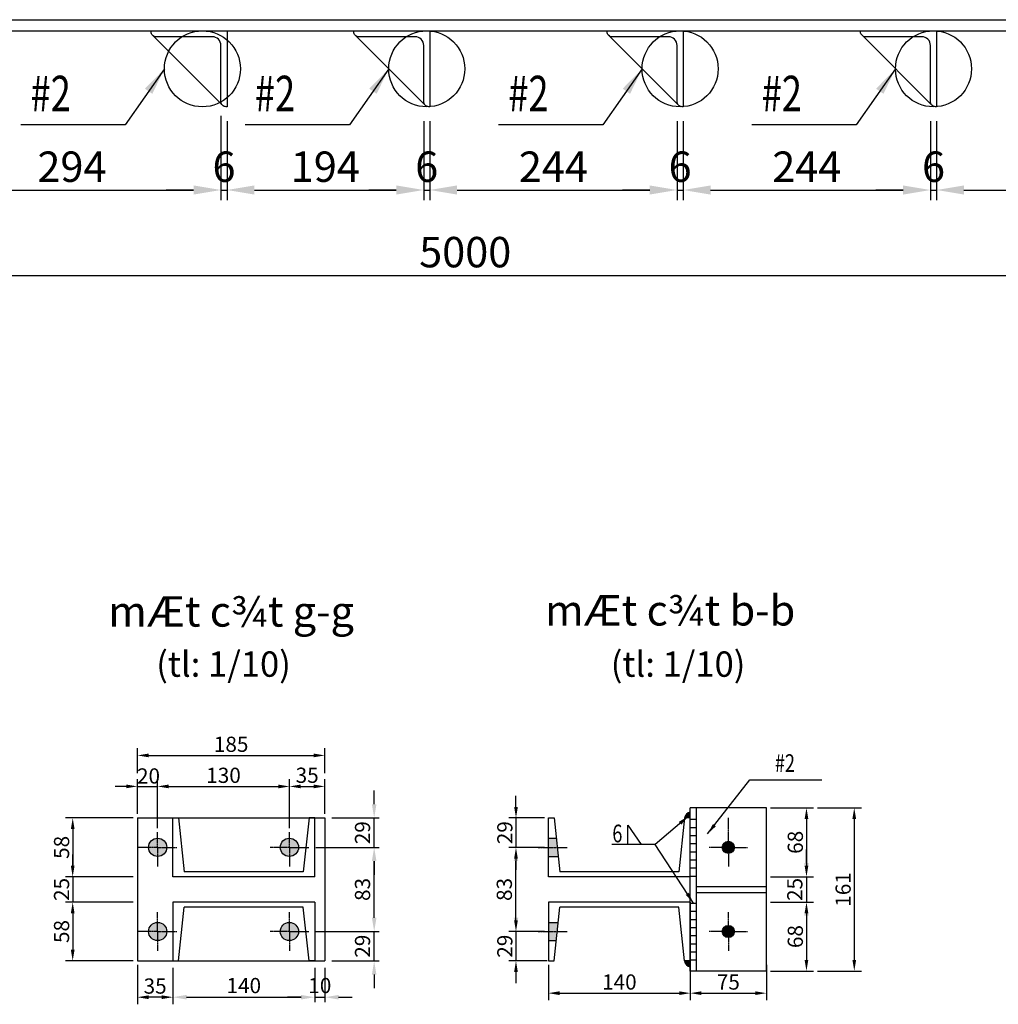
# Model space of a CAD drawing. Units: millimetres. Extents: x -106479 to 70, y -30444 to 3039.
# Drawn here: x -99805 to -98840, y 444 to 1415 of the extents above; entities that cross this region are included whole.
import ezdxf
from ezdxf.enums import TextEntityAlignment as Align

# ---------------------------------------------------------------- set-up
doc = ezdxf.new("R2010")
doc.units = ezdxf.units.MM
doc.header["$LTSCALE"] = 2
doc.header["$MEASUREMENT"] = 0
doc.linetypes.add('CENTER2', pattern=[1.125, 0.75, -0.125, 0.125, -0.125])
doc.layers.get('Defpoints').update_dxf_attribs({"color": 108})
for name, color, linetype in [('duong tim', 1, 'CENTER2'), ('mat cat', 8, 'Continuous'), ('net chinh 1', 4, 'Continuous'), ('net chinh 2', 3, 'Continuous'), ('Text', 3, 'Continuous')]:
    doc.layers.add(name, color=color, linetype=linetype)
doc.styles.add('dan ten cau kien', font='VNARIAL.TTF', dxfattribs={"width": 0.75, "height": 30.625})
doc.styles.add('Dimtext', font='vn-abch.shx', dxfattribs={"width": 0.85})
doc.styles.get("Standard").update_dxf_attribs({"font": 'romans.shx', "width": 0.85})
doc.styles.add('VnArialH', font='VHARIAL.TTF')
doc.dimstyles.new('1-10', dxfattribs={"dimscale": 10, "dimtxt": 1.5, "dimasz": 1.35, "dimexe": 0.5, "dimexo": 0.7, "dimgap": 0.4, "dimtad": 1, "dimdec": 1, "dimzin": 12, "dimdsep": 46, "dimtxsty": 'Dimtext', "dimcen": 1.5, "dimclrd": 1, "dimclre": 8, "dimclrt": 3, "dimadec": 0, "dimazin": 3, "dimtfac": 1, "dimtdec": 1, "dimtix": 1, "dimtmove": 2, "dimatfit": 3, "dimfxl": 1, "dimtolj": 1, "dimtzin": 0, "dimlwd": -1, "dimlwe": -1, "dimarcsym": 0})
doc.dimstyles.new('1-20', dxfattribs={"dimscale": 20, "dimtxt": 1.5, "dimasz": 1.35, "dimexe": 0.5, "dimexo": 0.7, "dimgap": 0.4, "dimtad": 1, "dimzin": 12, "dimdsep": 46, "dimtxsty": 'Standard', "dimcen": 1.5, "dimclrd": 1, "dimclre": 8, "dimclrt": 3, "dimadec": 0, "dimazin": 3, "dimtfac": 1, "dimtix": 1, "dimtmove": 2, "dimatfit": 3, "dimfxl": 1, "dimtolj": 1, "dimtzin": 0, "dimlwd": -1, "dimlwe": -1, "dimarcsym": 0})
doc.dimstyles.new('D10', dxfattribs={"dimscale": 10, "dimtxt": 1.5, "dimasz": 1.1, "dimexe": 0.7, "dimexo": 0.4, "dimgap": 0.35, "dimtad": 1, "dimdec": 1, "dimzin": 12, "dimdsep": 46, "dimtxsty": 'Standard', "dimcen": 0.9, "dimclrd": 1, "dimclre": 1, "dimclrt": 3, "dimadec": 0, "dimazin": 3, "dimtfac": 1, "dimtdec": 1, "dimtix": 1, "dimtmove": 2, "dimatfit": 3, "dimfxl": 1, "dimtolj": 1, "dimtzin": 0, "dimarcsym": 0})

# ---------------------------------------------------------------- blocks, each defined once
blk = doc.blocks.new('A50')
at = {"layer": 'net chinh 1'}
for p, q in [((-700, -129), (4300, -129)), ((-700, -140), (4300, -140))]:
    blk.add_line(p, q, dxfattribs=at)
blk = doc.blocks.new('*D62')
at = {"color": 8}
for p, q in [((-99900.7, 1315.42), (-99900.7, 1237.38)), ((-99606.7, 1320.42), (-99606.7, 1237.38))]:
    blk.add_line(p, q, dxfattribs=at)
at = {"color": 1}
blk.add_line((-99873.7, 1247.38), (-99633.7, 1247.38), dxfattribs=at)
for points in [[(-99873.7, 1251.88), (-99873.7, 1242.88), (-99900.7, 1247.38)], [(-99633.7, 1251.88), (-99633.7, 1242.88), (-99606.7, 1247.38)]]:
    blk.add_solid(points, dxfattribs=at)
at = {"layer": 'Defpoints', "color": 0}
for p in [(-99606.7, 1334.42), (-99900.7, 1329.42), (-99606.7, 1247.38)]:
    blk.add_point(p, dxfattribs=at)
at = {"color": 3, "insert": (-99753.7, 1270.38), "char_height": 30, "attachment_point": 5}
blk.add_mtext('\\A1;294', dxfattribs=at)
blk = doc.blocks.new('*D63')
at = {"color": 8}
for p, q in [((-99606.7, 1320.42), (-99606.7, 1237.38)), ((-99600.7, 1315.42), (-99600.7, 1237.38))]:
    blk.add_line(p, q, dxfattribs=at)
at = {"color": 1}
for p, q in [((-99633.7, 1247.38), (-99660.7, 1247.38)), ((-99606.7, 1247.38), (-99600.7, 1247.38)), ((-99573.7, 1247.38), (-99546.7, 1247.38))]:
    blk.add_line(p, q, dxfattribs=at)
for points in [[(-99633.7, 1251.88), (-99633.7, 1242.88), (-99606.7, 1247.38)], [(-99573.7, 1251.88), (-99573.7, 1242.88), (-99600.7, 1247.38)]]:
    blk.add_solid(points, dxfattribs=at)
at = {"layer": 'Defpoints', "color": 0}
for p in [(-99606.7, 1334.42), (-99600.7, 1329.42), (-99600.7, 1247.38)]:
    blk.add_point(p, dxfattribs=at)
at = {"color": 3, "insert": (-99603.7, 1270.38), "char_height": 30, "attachment_point": 5}
blk.add_mtext('\\A1;6', dxfattribs=at)
blk = doc.blocks.new('*D64')
at = {"color": 8}
for p, q in [((-99600.7, 1315.42), (-99600.7, 1237.38)), ((-99406.7, 1315.42), (-99406.7, 1237.38))]:
    blk.add_line(p, q, dxfattribs=at)
at = {"color": 1}
blk.add_line((-99573.7, 1247.38), (-99433.7, 1247.38), dxfattribs=at)
for points in [[(-99573.7, 1251.88), (-99573.7, 1242.88), (-99600.7, 1247.38)], [(-99433.7, 1251.88), (-99433.7, 1242.88), (-99406.7, 1247.38)]]:
    blk.add_solid(points, dxfattribs=at)
at = {"layer": 'Defpoints', "color": 0}
for p in [(-99600.7, 1329.42), (-99406.7, 1329.42), (-99406.7, 1247.38)]:
    blk.add_point(p, dxfattribs=at)
at = {"color": 3, "insert": (-99503.7, 1270.38), "char_height": 30, "attachment_point": 5}
blk.add_mtext('\\A1;194', dxfattribs=at)
blk = doc.blocks.new('*D65')
at = {"color": 8}
for p, q in [((-99406.7, 1315.42), (-99406.7, 1237.38)), ((-99400.7, 1315.42), (-99400.7, 1237.38))]:
    blk.add_line(p, q, dxfattribs=at)
at = {"color": 1}
for p, q in [((-99433.7, 1247.38), (-99460.7, 1247.38)), ((-99406.7, 1247.38), (-99400.7, 1247.38)), ((-99373.7, 1247.38), (-99346.7, 1247.38))]:
    blk.add_line(p, q, dxfattribs=at)
for points in [[(-99433.7, 1251.88), (-99433.7, 1242.88), (-99406.7, 1247.38)], [(-99373.7, 1251.88), (-99373.7, 1242.88), (-99400.7, 1247.38)]]:
    blk.add_solid(points, dxfattribs=at)
at = {"layer": 'Defpoints', "color": 0}
for p in [(-99406.7, 1329.42), (-99400.7, 1329.42), (-99400.7, 1247.38)]:
    blk.add_point(p, dxfattribs=at)
at = {"color": 3, "insert": (-99403.7, 1270.38), "char_height": 30, "attachment_point": 5}
blk.add_mtext('\\A1;6', dxfattribs=at)
blk = doc.blocks.new('*D66')
at = {"color": 8}
for p, q in [((-99400.7, 1315.42), (-99400.7, 1237.38)), ((-99156.7, 1315.42), (-99156.7, 1237.38))]:
    blk.add_line(p, q, dxfattribs=at)
at = {"color": 1}
blk.add_line((-99373.7, 1247.38), (-99183.7, 1247.38), dxfattribs=at)
for points in [[(-99373.7, 1251.88), (-99373.7, 1242.88), (-99400.7, 1247.38)], [(-99183.7, 1251.88), (-99183.7, 1242.88), (-99156.7, 1247.38)]]:
    blk.add_solid(points, dxfattribs=at)
at = {"layer": 'Defpoints', "color": 0}
for p in [(-99400.7, 1329.42), (-99156.7, 1329.42), (-99156.7, 1247.38)]:
    blk.add_point(p, dxfattribs=at)
at = {"color": 3, "insert": (-99278.7, 1270.38), "char_height": 30, "attachment_point": 5}
blk.add_mtext('\\A1;244', dxfattribs=at)
blk = doc.blocks.new('*D67')
at = {"color": 8}
for p, q in [((-99156.7, 1315.42), (-99156.7, 1237.38)), ((-99150.7, 1315.42), (-99150.7, 1237.38))]:
    blk.add_line(p, q, dxfattribs=at)
at = {"color": 1}
for p, q in [((-99183.7, 1247.38), (-99210.7, 1247.38)), ((-99156.7, 1247.38), (-99150.7, 1247.38)), ((-99123.7, 1247.38), (-99096.7, 1247.38))]:
    blk.add_line(p, q, dxfattribs=at)
for points in [[(-99183.7, 1251.88), (-99183.7, 1242.88), (-99156.7, 1247.38)], [(-99123.7, 1251.88), (-99123.7, 1242.88), (-99150.7, 1247.38)]]:
    blk.add_solid(points, dxfattribs=at)
at = {"layer": 'Defpoints', "color": 0}
for p in [(-99156.7, 1329.42), (-99150.7, 1329.42), (-99150.7, 1247.38)]:
    blk.add_point(p, dxfattribs=at)
at = {"color": 3, "insert": (-99153.7, 1270.38), "char_height": 30, "attachment_point": 5}
blk.add_mtext('\\A1;6', dxfattribs=at)
blk = doc.blocks.new('*D68')
at = {"color": 8}
for p, q in [((-99150.7, 1315.42), (-99150.7, 1237.38)), ((-98906.7, 1315.42), (-98906.7, 1237.38))]:
    blk.add_line(p, q, dxfattribs=at)
at = {"color": 1}
blk.add_line((-99123.7, 1247.38), (-98933.7, 1247.38), dxfattribs=at)
for points in [[(-99123.7, 1251.88), (-99123.7, 1242.88), (-99150.7, 1247.38)], [(-98933.7, 1251.88), (-98933.7, 1242.88), (-98906.7, 1247.38)]]:
    blk.add_solid(points, dxfattribs=at)
at = {"layer": 'Defpoints', "color": 0}
for p in [(-99150.7, 1329.42), (-98906.7, 1329.42), (-98906.7, 1247.38)]:
    blk.add_point(p, dxfattribs=at)
at = {"color": 3, "insert": (-99028.7, 1270.38), "char_height": 30, "attachment_point": 5}
blk.add_mtext('\\A1;244', dxfattribs=at)
blk = doc.blocks.new('*D69')
at = {"color": 8}
for p, q in [((-98906.7, 1315.42), (-98906.7, 1237.38)), ((-98900.7, 1315.42), (-98900.7, 1237.38))]:
    blk.add_line(p, q, dxfattribs=at)
at = {"color": 1}
for p, q in [((-98933.7, 1247.38), (-98960.7, 1247.38)), ((-98906.7, 1247.38), (-98900.7, 1247.38)), ((-98873.7, 1247.38), (-98846.7, 1247.38))]:
    blk.add_line(p, q, dxfattribs=at)
for points in [[(-98933.7, 1251.88), (-98933.7, 1242.88), (-98906.7, 1247.38)], [(-98873.7, 1251.88), (-98873.7, 1242.88), (-98900.7, 1247.38)]]:
    blk.add_solid(points, dxfattribs=at)
at = {"layer": 'Defpoints', "color": 0}
for p in [(-98906.7, 1329.42), (-98900.7, 1329.42), (-98900.7, 1247.38)]:
    blk.add_point(p, dxfattribs=at)
at = {"color": 3, "insert": (-98903.7, 1270.38), "char_height": 30, "attachment_point": 5}
blk.add_mtext('\\A1;6', dxfattribs=at)
blk = doc.blocks.new('*D70')
at = {"color": 8}
for p, q in [((-98900.7, 1315.42), (-98900.7, 1237.38)), ((-98656.7, 1315.42), (-98656.7, 1237.38))]:
    blk.add_line(p, q, dxfattribs=at)
at = {"color": 1}
blk.add_line((-98873.7, 1247.38), (-98683.7, 1247.38), dxfattribs=at)
for points in [[(-98873.7, 1251.88), (-98873.7, 1242.88), (-98900.7, 1247.38)], [(-98683.7, 1251.88), (-98683.7, 1242.88), (-98656.7, 1247.38)]]:
    blk.add_solid(points, dxfattribs=at)
at = {"layer": 'Defpoints', "color": 0}
for p in [(-98900.7, 1329.42), (-98656.7, 1329.42), (-98656.7, 1247.38)]:
    blk.add_point(p, dxfattribs=at)
at = {"color": 3, "insert": (-98778.7, 1270.38), "char_height": 30, "attachment_point": 5}
blk.add_mtext('\\A1;244', dxfattribs=at)
blk = doc.blocks.new('*D79')
at = {"color": 8}
for p, q in [((-101865.7, 1390.42), (-101865.7, 1153.09)), ((-96865.7, 1390.42), (-96865.7, 1153.09))]:
    blk.add_line(p, q, dxfattribs=at)
at = {"color": 1}
blk.add_line((-101838.7, 1163.09), (-96892.7, 1163.09), dxfattribs=at)
for points in [[(-101838.7, 1167.59), (-101838.7, 1158.59), (-101865.7, 1163.09)], [(-96892.7, 1167.59), (-96892.7, 1158.59), (-96865.7, 1163.09)]]:
    blk.add_solid(points, dxfattribs=at)
at = {"layer": 'Defpoints', "color": 0}
for p in [(-101865.7, 1404.42), (-96865.7, 1404.42), (-96865.7, 1163.09)]:
    blk.add_point(p, dxfattribs=at)
at = {"color": 3, "insert": (-99365.7, 1186.09), "char_height": 30, "attachment_point": 5}
blk.add_mtext('\\A1;5000', dxfattribs=at)
blk = doc.blocks.new('*D141')
at = {"color": 1, "lineweight": -2}
for p, q in [((-99689.14, 671.9), (-99689.14, 696.53)), ((-99504.14, 671.9), (-99504.14, 696.53)), ((-99678.14, 689.53), (-99515.14, 689.53))]:
    blk.add_line(p, q, dxfattribs=at)
at = {"color": 1}
for points in [[(-99678.14, 691.36), (-99678.14, 687.7), (-99689.14, 689.53)], [(-99515.14, 691.36), (-99515.14, 687.7), (-99504.14, 689.53)]]:
    blk.add_solid(points, dxfattribs=at)
at = {"layer": 'Defpoints', "color": 0}
for p in [(-99504.14, 689.53), (-99689.14, 667.9), (-99504.14, 667.9)]:
    blk.add_point(p, dxfattribs=at)
at = {"color": 3, "insert": (-99596.64, 700.53), "char_height": 15, "attachment_point": 5}
blk.add_mtext('\\A1;185', dxfattribs=at)
blk = doc.blocks.new('*D147')
at = {"color": 1, "lineweight": -2}
for p, q in [((-99539.14, 617.79), (-99539.14, 665.95)), ((-99504.14, 631.79), (-99504.14, 665.95)), ((-99528.14, 658.95), (-99515.14, 658.95))]:
    blk.add_line(p, q, dxfattribs=at)
at = {"color": 1}
for points in [[(-99528.14, 660.78), (-99528.14, 657.12), (-99539.14, 658.95)], [(-99515.14, 660.78), (-99515.14, 657.12), (-99504.14, 658.95)]]:
    blk.add_solid(points, dxfattribs=at)
at = {"layer": 'Defpoints', "color": 0}
for p in [(-99504.14, 658.95), (-99504.14, 627.79), (-99539.14, 613.79)]:
    blk.add_point(p, dxfattribs=at)
at = {"color": 3, "insert": (-99521.64, 669.95), "char_height": 15, "attachment_point": 5}
blk.add_mtext('\\A1;35', dxfattribs=at)
blk = doc.blocks.new('*D146')
at = {"color": 1, "lineweight": -2}
for p, q in [((-99669.14, 617.79), (-99669.14, 665.9)), ((-99539.14, 617.79), (-99539.14, 665.9)), ((-99658.14, 658.9), (-99550.14, 658.9))]:
    blk.add_line(p, q, dxfattribs=at)
at = {"color": 1}
for points in [[(-99658.14, 660.73), (-99658.14, 657.06), (-99669.14, 658.9)], [(-99550.14, 660.73), (-99550.14, 657.06), (-99539.14, 658.9)]]:
    blk.add_solid(points, dxfattribs=at)
at = {"layer": 'Defpoints', "color": 0}
for p in [(-99539.14, 658.9), (-99669.14, 613.79), (-99539.14, 613.79)]:
    blk.add_point(p, dxfattribs=at)
at = {"color": 3, "insert": (-99604.14, 669.9), "char_height": 15, "attachment_point": 5}
blk.add_mtext('\\A1;130', dxfattribs=at)
blk = doc.blocks.new('*D145')
at = {"color": 1, "lineweight": -2}
for p, q in [((-99689.14, 631.79), (-99689.14, 665.95)), ((-99669.14, 617.79), (-99669.14, 665.95)), ((-99700.14, 658.95), (-99711.14, 658.95)), ((-99689.14, 658.95), (-99669.14, 658.95)), ((-99658.14, 658.95), (-99647.14, 658.95))]:
    blk.add_line(p, q, dxfattribs=at)
at = {"color": 1}
for points in [[(-99700.14, 660.78), (-99700.14, 657.12), (-99689.14, 658.95)], [(-99658.14, 660.78), (-99658.14, 657.12), (-99669.14, 658.95)]]:
    blk.add_solid(points, dxfattribs=at)
at = {"layer": 'Defpoints', "color": 0}
for p in [(-99669.14, 658.95), (-99689.14, 627.79), (-99669.14, 613.79)]:
    blk.add_point(p, dxfattribs=at)
at = {"color": 3, "insert": (-99678.16, 669.25), "char_height": 15, "attachment_point": 5}
blk.add_mtext('\\A1;20', dxfattribs=at)
blk = doc.blocks.new('*D144')
at = {"color": 1, "lineweight": -2}
for p, q in [((-99693.14, 544.79), (-99759.95, 544.79)), ((-99752.95, 533.79), (-99752.95, 497.79)), ((-99693.14, 486.79), (-99759.95, 486.79))]:
    blk.add_line(p, q, dxfattribs=at)
at = {"color": 1}
for points in [[(-99754.78, 533.79), (-99751.11, 533.79), (-99752.95, 544.79)], [(-99754.78, 497.79), (-99751.11, 497.79), (-99752.95, 486.79)]]:
    blk.add_solid(points, dxfattribs=at)
at = {"layer": 'Defpoints', "color": 0}
for p in [(-99689.14, 544.79), (-99752.95, 486.79), (-99689.14, 486.79)]:
    blk.add_point(p, dxfattribs=at)
at = {"color": 3, "insert": (-99763.95, 515.79), "char_height": 15, "attachment_point": 5, "rotation": 90}
blk.add_mtext('\\A1;58', dxfattribs=at)
blk = doc.blocks.new('*D143')
at = {"color": 1, "lineweight": -2}
for p, q in [((-99752.95, 580.79), (-99752.95, 591.79)), ((-99693.14, 569.79), (-99759.95, 569.79)), ((-99752.95, 569.79), (-99752.95, 544.79)), ((-99693.14, 544.79), (-99759.95, 544.79)), ((-99752.95, 533.79), (-99752.95, 522.79))]:
    blk.add_line(p, q, dxfattribs=at)
at = {"color": 1}
for points in [[(-99754.78, 580.79), (-99751.11, 580.79), (-99752.95, 569.79)], [(-99754.78, 533.79), (-99751.11, 533.79), (-99752.95, 544.79)]]:
    blk.add_solid(points, dxfattribs=at)
at = {"layer": 'Defpoints', "color": 0}
for p in [(-99689.14, 569.79), (-99752.95, 544.79), (-99689.14, 544.79)]:
    blk.add_point(p, dxfattribs=at)
at = {"color": 3, "insert": (-99763.95, 557.29), "char_height": 15, "attachment_point": 5, "rotation": 90}
blk.add_mtext('\\A1;25', dxfattribs=at)
blk = doc.blocks.new('*D142')
at = {"color": 1, "lineweight": -2}
for p, q in [((-99693.14, 627.79), (-99759.95, 627.79)), ((-99752.95, 616.79), (-99752.95, 580.79)), ((-99693.14, 569.79), (-99759.95, 569.79))]:
    blk.add_line(p, q, dxfattribs=at)
at = {"color": 1}
for points in [[(-99754.78, 616.79), (-99751.11, 616.79), (-99752.95, 627.79)], [(-99754.78, 580.79), (-99751.11, 580.79), (-99752.95, 569.79)]]:
    blk.add_solid(points, dxfattribs=at)
at = {"layer": 'Defpoints', "color": 0}
for p in [(-99689.14, 627.79), (-99752.95, 569.79), (-99689.14, 569.79)]:
    blk.add_point(p, dxfattribs=at)
at = {"color": 3, "insert": (-99763.95, 598.79), "char_height": 15, "attachment_point": 5, "rotation": 90}
blk.add_mtext('\\A1;58', dxfattribs=at)
blk = doc.blocks.new('*D149')
at = {"color": 1, "lineweight": -2}
for p, q in [((-99064.62, 544.79), (-99022.05, 544.79)), ((-99029.05, 533.79), (-99029.05, 487.79)), ((-99064.62, 476.79), (-99022.05, 476.79))]:
    blk.add_line(p, q, dxfattribs=at)
at = {"color": 1}
for points in [[(-99030.89, 533.79), (-99027.22, 533.79), (-99029.05, 544.79)], [(-99030.89, 487.79), (-99027.22, 487.79), (-99029.05, 476.79)]]:
    blk.add_solid(points, dxfattribs=at)
at = {"layer": 'Defpoints', "color": 0}
for p in [(-99068.62, 544.79), (-99068.62, 476.79), (-99029.05, 476.79)]:
    blk.add_point(p, dxfattribs=at)
at = {"color": 3, "insert": (-99040.05, 510.79), "char_height": 15, "attachment_point": 5, "rotation": 90}
blk.add_mtext('\\A1;68', dxfattribs=at)
blk = doc.blocks.new('*D148')
at = {"color": 1, "lineweight": -2}
for p, q in [((-99064.62, 637.79), (-99022.05, 637.79)), ((-99029.05, 626.79), (-99029.05, 580.79)), ((-99064.62, 569.79), (-99022.05, 569.79))]:
    blk.add_line(p, q, dxfattribs=at)
at = {"color": 1}
for points in [[(-99030.89, 626.79), (-99027.22, 626.79), (-99029.05, 637.79)], [(-99030.89, 580.79), (-99027.22, 580.79), (-99029.05, 569.79)]]:
    blk.add_solid(points, dxfattribs=at)
at = {"layer": 'Defpoints', "color": 0}
for p in [(-99068.62, 637.79), (-99068.62, 569.79), (-99029.05, 569.79)]:
    blk.add_point(p, dxfattribs=at)
at = {"color": 3, "insert": (-99040.05, 603.79), "char_height": 15, "attachment_point": 5, "rotation": 90}
blk.add_mtext('\\A1;68', dxfattribs=at)
blk = doc.blocks.new('*D153')
at = {"color": 1, "lineweight": -2}
for p, q in [((-99143.62, 482.79), (-99143.62, 447.96)), ((-99068.62, 482.79), (-99068.62, 447.96)), ((-99132.62, 454.96), (-99079.62, 454.96))]:
    blk.add_line(p, q, dxfattribs=at)
at = {"color": 1}
for points in [[(-99132.62, 456.79), (-99132.62, 453.13), (-99143.62, 454.96)], [(-99079.62, 456.79), (-99079.62, 453.13), (-99068.62, 454.96)]]:
    blk.add_solid(points, dxfattribs=at)
at = {"layer": 'Defpoints', "color": 0}
for p in [(-99143.62, 486.79), (-99068.62, 486.79), (-99068.62, 454.96)]:
    blk.add_point(p, dxfattribs=at)
at = {"color": 3, "insert": (-99106.12, 465.96), "char_height": 15, "attachment_point": 5}
blk.add_mtext('\\A1;75', dxfattribs=at)
blk = doc.blocks.new('*D152')
at = {"color": 1, "lineweight": -2}
for p, q in [((-99283.62, 482.79), (-99283.62, 447.96)), ((-99143.62, 482.79), (-99143.62, 447.96)), ((-99272.62, 454.96), (-99154.62, 454.96))]:
    blk.add_line(p, q, dxfattribs=at)
at = {"color": 1}
for points in [[(-99272.62, 456.79), (-99272.62, 453.13), (-99283.62, 454.96)], [(-99154.62, 456.79), (-99154.62, 453.13), (-99143.62, 454.96)]]:
    blk.add_solid(points, dxfattribs=at)
at = {"layer": 'Defpoints', "color": 0}
for p in [(-99283.62, 486.79), (-99143.62, 486.79), (-99143.62, 454.96)]:
    blk.add_point(p, dxfattribs=at)
at = {"color": 3, "insert": (-99213.62, 465.96), "char_height": 15, "attachment_point": 5}
blk.add_mtext('\\A1;140', dxfattribs=at)
blk = doc.blocks.new('*D151')
at = {"color": 1, "lineweight": -2}
for p, q in [((-99315.63, 526.79), (-99315.63, 537.79)), ((-99287.62, 515.79), (-99322.63, 515.79)), ((-99315.63, 515.79), (-99315.63, 486.79)), ((-99284.82, 486.79), (-99322.63, 486.79)), ((-99315.63, 475.79), (-99315.63, 464.79))]:
    blk.add_line(p, q, dxfattribs=at)
at = {"color": 1}
for points in [[(-99317.47, 526.79), (-99313.8, 526.79), (-99315.63, 515.79)], [(-99317.47, 475.79), (-99313.8, 475.79), (-99315.63, 486.79)]]:
    blk.add_solid(points, dxfattribs=at)
at = {"layer": 'Defpoints', "color": 0}
for p in [(-99283.62, 515.79), (-99315.63, 486.79), (-99280.82, 486.79)]:
    blk.add_point(p, dxfattribs=at)
at = {"color": 3, "insert": (-99326.63, 501.29), "char_height": 15, "attachment_point": 5, "rotation": 90}
blk.add_mtext('\\A1;29', dxfattribs=at)
blk = doc.blocks.new('*D150')
at = {"color": 1, "lineweight": -2}
for p, q in [((-99315.63, 638.79), (-99315.63, 649.79)), ((-99287.62, 627.79), (-99322.63, 627.79)), ((-99315.63, 627.79), (-99315.63, 598.79)), ((-99287.62, 598.79), (-99322.63, 598.79)), ((-99315.63, 587.79), (-99315.63, 576.79))]:
    blk.add_line(p, q, dxfattribs=at)
at = {"color": 1}
for points in [[(-99317.47, 638.79), (-99313.8, 638.79), (-99315.63, 627.79)], [(-99317.47, 587.79), (-99313.8, 587.79), (-99315.63, 598.79)]]:
    blk.add_solid(points, dxfattribs=at)
at = {"layer": 'Defpoints', "color": 0}
for p in [(-99283.62, 627.79), (-99315.63, 598.79), (-99283.62, 598.79)]:
    blk.add_point(p, dxfattribs=at)
at = {"color": 3, "insert": (-99326.63, 613.29), "char_height": 15, "attachment_point": 5, "rotation": 90}
blk.add_mtext('\\A1;29', dxfattribs=at)
blk = doc.blocks.new('*D154')
at = {"color": 1, "lineweight": -2}
for p, q in [((-99018.05, 637.79), (-98974.88, 637.79)), ((-98981.88, 626.79), (-98981.88, 487.79)), ((-99018.05, 476.79), (-98974.88, 476.79))]:
    blk.add_line(p, q, dxfattribs=at)
at = {"color": 1}
for points in [[(-98983.72, 626.79), (-98980.05, 626.79), (-98981.88, 637.79)], [(-98983.72, 487.79), (-98980.05, 487.79), (-98981.88, 476.79)]]:
    blk.add_solid(points, dxfattribs=at)
at = {"layer": 'Defpoints', "color": 0}
for p in [(-99022.05, 637.79), (-99022.05, 476.79), (-98981.88, 476.79)]:
    blk.add_point(p, dxfattribs=at)
at = {"color": 3, "insert": (-98992.88, 557.29), "char_height": 15, "attachment_point": 5, "rotation": 90}
blk.add_mtext('\\A1;161', dxfattribs=at)
blk = doc.blocks.new('*D333')
at = {"color": 8}
for p, q in [((-99290.62, 598.79), (-99320.63, 598.79)), ((-99290.62, 515.79), (-99320.63, 515.79))]:
    blk.add_line(p, q, dxfattribs=at)
at = {"color": 1}
blk.add_line((-99315.63, 529.29), (-99315.63, 585.29), dxfattribs=at)
for points in [[(-99317.88, 585.29), (-99313.38, 585.29), (-99315.63, 598.79)], [(-99317.88, 529.29), (-99313.38, 529.29), (-99315.63, 515.79)]]:
    blk.add_solid(points, dxfattribs=at)
at = {"layer": 'Defpoints', "color": 0}
for p in [(-99315.63, 598.79), (-99283.62, 598.79), (-99283.62, 515.79)]:
    blk.add_point(p, dxfattribs=at)
at = {"color": 3, "insert": (-99327.13, 557.29), "char_height": 15, "attachment_point": 5, "rotation": 90, "style": 'Dimtext'}
blk.add_mtext('\\A1;83', dxfattribs=at)
blk = doc.blocks.new('*D334')
at = {"color": 1}
for p, q in [((-99029.05, 583.29), (-99029.05, 596.79)), ((-99029.05, 569.79), (-99029.05, 544.79)), ((-99029.05, 531.29), (-99029.05, 517.79))]:
    blk.add_line(p, q, dxfattribs=at)
at = {"color": 8}
for p, q in [((-99061.62, 569.79), (-99024.05, 569.79)), ((-99061.62, 544.79), (-99024.05, 544.79))]:
    blk.add_line(p, q, dxfattribs=at)
at = {"color": 1}
for points in [[(-99031.3, 583.29), (-99026.8, 583.29), (-99029.05, 569.79)], [(-99031.3, 531.29), (-99026.8, 531.29), (-99029.05, 544.79)]]:
    blk.add_solid(points, dxfattribs=at)
at = {"layer": 'Defpoints', "color": 0}
for p in [(-99068.62, 569.79), (-99068.62, 544.79), (-99029.05, 544.79)]:
    blk.add_point(p, dxfattribs=at)
at = {"color": 3, "insert": (-99040.55, 557.29), "char_height": 15, "attachment_point": 5, "rotation": 90, "style": 'Dimtext'}
blk.add_mtext('\\A1;25', dxfattribs=at)
blk = doc.blocks.new('*D338')
at = {"color": 1, "lineweight": -2}
for p, q in [((-99689.14, 482.79), (-99689.14, 443.96)), ((-99654.14, 478.79), (-99654.14, 443.96)), ((-99665.14, 450.96), (-99678.14, 450.96))]:
    blk.add_line(p, q, dxfattribs=at)
at = {"color": 1}
for points in [[(-99678.14, 452.79), (-99678.14, 449.13), (-99689.14, 450.96)], [(-99665.14, 452.79), (-99665.14, 449.13), (-99654.14, 450.96)]]:
    blk.add_solid(points, dxfattribs=at)
at = {"layer": 'Defpoints', "color": 0}
for p in [(-99689.14, 486.79), (-99654.14, 482.79), (-99689.14, 450.96)]:
    blk.add_point(p, dxfattribs=at)
at = {"color": 3, "insert": (-99671.64, 461.96), "char_height": 15, "attachment_point": 5}
blk.add_mtext('\\A1;35', dxfattribs=at)
blk = doc.blocks.new('*D1232')
at = {"color": 8}
for p, q in [((-99654.14, 479.79), (-99654.14, 445.96)), ((-99514.14, 479.79), (-99514.14, 445.96))]:
    blk.add_line(p, q, dxfattribs=at)
at = {"color": 1}
blk.add_line((-99640.64, 450.96), (-99527.64, 450.96), dxfattribs=at)
for points in [[(-99640.64, 453.21), (-99640.64, 448.71), (-99654.14, 450.96)], [(-99527.64, 453.21), (-99527.64, 448.71), (-99514.14, 450.96)]]:
    blk.add_solid(points, dxfattribs=at)
at = {"layer": 'Defpoints', "color": 0}
for p in [(-99654.14, 486.79), (-99514.14, 486.79), (-99514.14, 450.96)]:
    blk.add_point(p, dxfattribs=at)
at = {"color": 3, "insert": (-99584.14, 462.46), "char_height": 15, "attachment_point": 5, "style": 'Dimtext'}
blk.add_mtext('\\A1;140', dxfattribs=at)
blk = doc.blocks.new('*D1233')
at = {"color": 8}
for p, q in [((-99514.14, 479.79), (-99514.14, 445.96)), ((-99504.14, 479.79), (-99504.14, 445.96))]:
    blk.add_line(p, q, dxfattribs=at)
at = {"color": 1}
for p, q in [((-99527.64, 450.96), (-99541.14, 450.96)), ((-99514.14, 450.96), (-99504.14, 450.96)), ((-99490.64, 450.96), (-99477.14, 450.96))]:
    blk.add_line(p, q, dxfattribs=at)
for points in [[(-99527.64, 453.21), (-99527.64, 448.71), (-99514.14, 450.96)], [(-99490.64, 453.21), (-99490.64, 448.71), (-99504.14, 450.96)]]:
    blk.add_solid(points, dxfattribs=at)
at = {"layer": 'Defpoints', "color": 0}
for p in [(-99514.14, 486.79), (-99504.14, 486.79), (-99504.14, 450.96)]:
    blk.add_point(p, dxfattribs=at)
at = {"color": 3, "insert": (-99509.14, 462.46), "char_height": 15, "attachment_point": 5, "style": 'Dimtext'}
blk.add_mtext('\\A1;10', dxfattribs=at)
blk = doc.blocks.new('*D1234')
at = {"color": 1}
for p, q in [((-99455.53, 529.29), (-99455.53, 542.79)), ((-99455.53, 486.79), (-99455.53, 515.79)), ((-99455.53, 473.29), (-99455.53, 459.79))]:
    blk.add_line(p, q, dxfattribs=at)
at = {"color": 8}
for p, q in [((-99513.14, 515.79), (-99450.53, 515.79)), ((-99497.14, 486.79), (-99450.53, 486.79))]:
    blk.add_line(p, q, dxfattribs=at)
at = {"color": 1}
for points in [[(-99457.78, 529.29), (-99453.28, 529.29), (-99455.53, 515.79)], [(-99457.78, 473.29), (-99453.28, 473.29), (-99455.53, 486.79)]]:
    blk.add_solid(points, dxfattribs=at)
at = {"layer": 'Defpoints', "color": 0}
for p in [(-99520.14, 515.79), (-99455.53, 515.79), (-99504.14, 486.79)]:
    blk.add_point(p, dxfattribs=at)
at = {"color": 3, "insert": (-99467.03, 501.29), "char_height": 15, "attachment_point": 5, "rotation": 90, "style": 'Dimtext'}
blk.add_mtext('\\A1;29', dxfattribs=at)
blk = doc.blocks.new('*D1235')
at = {"color": 8}
for p, q in [((-99513.14, 598.79), (-99450.53, 598.79)), ((-99513.14, 515.79), (-99450.53, 515.79))]:
    blk.add_line(p, q, dxfattribs=at)
at = {"color": 1}
blk.add_line((-99455.53, 529.29), (-99455.53, 585.29), dxfattribs=at)
for points in [[(-99457.78, 585.29), (-99453.28, 585.29), (-99455.53, 598.79)], [(-99457.78, 529.29), (-99453.28, 529.29), (-99455.53, 515.79)]]:
    blk.add_solid(points, dxfattribs=at)
at = {"layer": 'Defpoints', "color": 0}
for p in [(-99520.14, 598.79), (-99455.53, 598.79), (-99520.14, 515.79)]:
    blk.add_point(p, dxfattribs=at)
at = {"color": 3, "insert": (-99467.03, 557.29), "char_height": 15, "attachment_point": 5, "rotation": 90, "style": 'Dimtext'}
blk.add_mtext('\\A1;83', dxfattribs=at)
blk = doc.blocks.new('*D1236')
at = {"color": 1}
for p, q in [((-99455.53, 641.29), (-99455.53, 654.79)), ((-99455.53, 598.79), (-99455.53, 627.79)), ((-99455.53, 585.29), (-99455.53, 571.79))]:
    blk.add_line(p, q, dxfattribs=at)
at = {"color": 8}
for p, q in [((-99497.14, 627.79), (-99450.53, 627.79)), ((-99513.14, 598.79), (-99450.53, 598.79))]:
    blk.add_line(p, q, dxfattribs=at)
at = {"color": 1}
for points in [[(-99457.78, 641.29), (-99453.28, 641.29), (-99455.53, 627.79)], [(-99457.78, 585.29), (-99453.28, 585.29), (-99455.53, 598.79)]]:
    blk.add_solid(points, dxfattribs=at)
at = {"layer": 'Defpoints', "color": 0}
for p in [(-99504.14, 627.79), (-99455.53, 627.79), (-99520.14, 598.79)]:
    blk.add_point(p, dxfattribs=at)
at = {"color": 3, "insert": (-99467.03, 613.29), "char_height": 15, "attachment_point": 5, "rotation": 90, "style": 'Dimtext'}
blk.add_mtext('\\A1;29', dxfattribs=at)

msp = doc.modelspace()

# ---------------------------------------------------------------- hatches: boundary and pattern name
for points in [[(-99143.624, 633.432, 0.3292527), (-99149.224, 627.632), (-99143.624, 627.632)], [(-99143.624, 480.832, -0.3292527), (-99149.224, 486.632), (-99143.624, 486.632)]]:
    msp.add_hatch(color=256).paths.add_polyline_path(points)
at = {"layer": 'mat cat'}
h = msp.add_hatch(color=256, dxfattribs=at)
h.paths.add_polyline_path([(-99669.144, 589.786, -0.4142136), (-99678.144, 598.786), (-99669.144, 598.786)])
h.paths.add_polyline_path([(-99669.144, 598.786), (-99678.144, 598.786, -0.4142136), (-99669.144, 607.786)])
h.paths.add_polyline_path([(-99660.144, 598.786), (-99669.144, 598.786), (-99669.144, 607.786, -0.4142136)])
h.paths.add_polyline_path([(-99669.144, 589.786), (-99669.144, 598.786), (-99660.144, 598.786, -0.4142136)])
h = msp.add_hatch(color=256, dxfattribs=at)
h.paths.add_polyline_path([(-99539.144, 589.786, -0.4142136), (-99548.144, 598.786), (-99539.144, 598.786)])
h.paths.add_polyline_path([(-99539.144, 598.786), (-99548.144, 598.786, -0.4142136), (-99539.144, 607.786)])
h.paths.add_polyline_path([(-99530.144, 598.786), (-99539.144, 598.786), (-99539.144, 607.786, -0.4142136)])
h.paths.add_polyline_path([(-99539.144, 589.786), (-99539.144, 598.786), (-99530.144, 598.786, -0.4142136)])
for points in [[(-99274.024, 589.786), (-99283.624, 589.786), (-99283.624, 607.786), (-99275.824, 607.786)], [(-99274.024, 524.786), (-99283.624, 524.786), (-99283.624, 506.786), (-99275.824, 506.786)]]:
    msp.add_hatch(color=256, dxfattribs=at).paths.add_polyline_path(points)
h = msp.add_hatch(color=256, dxfattribs=at)
h.paths.add_polyline_path([(-99106.124, 604.786, 0.4142136), (-99112.124, 598.786), (-99106.124, 598.786)])
h.paths.add_polyline_path([(-99106.124, 598.786), (-99112.124, 598.786, 0.4142136), (-99106.124, 592.786)])
h.paths.add_polyline_path([(-99100.124, 598.786), (-99106.124, 598.786), (-99106.124, 592.786, 0.4142136)])
h.paths.add_polyline_path([(-99106.124, 604.786), (-99106.124, 598.786), (-99100.124, 598.786, 0.4142136)])
h = msp.add_hatch(color=256, dxfattribs=at)
h.paths.add_polyline_path([(-99669.144, 524.786, 0.4142136), (-99678.144, 515.786), (-99669.144, 515.786)])
h.paths.add_polyline_path([(-99669.144, 515.786), (-99678.144, 515.786, 0.4142136), (-99669.144, 506.786)])
h.paths.add_polyline_path([(-99660.144, 515.786), (-99669.144, 515.786), (-99669.144, 506.786, 0.4142136)])
h.paths.add_polyline_path([(-99669.144, 524.786), (-99669.144, 515.786), (-99660.144, 515.786, 0.4142136)])
h = msp.add_hatch(color=256, dxfattribs=at)
h.paths.add_polyline_path([(-99539.144, 524.786, 0.4142136), (-99548.144, 515.786), (-99539.144, 515.786)])
h.paths.add_polyline_path([(-99539.144, 515.786), (-99548.144, 515.786, 0.4142136), (-99539.144, 506.786)])
h.paths.add_polyline_path([(-99530.144, 515.786), (-99539.144, 515.786), (-99539.144, 506.786, 0.4142136)])
h.paths.add_polyline_path([(-99539.144, 524.786), (-99539.144, 515.786), (-99530.144, 515.786, 0.4142136)])
h = msp.add_hatch(color=256, dxfattribs=at)
h.paths.add_polyline_path([(-99106.124, 509.786, -0.4142136), (-99112.124, 515.786), (-99106.124, 515.786)])
h.paths.add_polyline_path([(-99106.124, 515.786), (-99112.124, 515.786, -0.4142136), (-99106.124, 521.786)])
h.paths.add_polyline_path([(-99100.124, 515.786), (-99106.124, 515.786), (-99106.124, 521.786, -0.4142136)])
h.paths.add_polyline_path([(-99106.124, 509.786), (-99106.124, 515.786), (-99100.124, 515.786, -0.4142136)])

# ---------------------------------------------------------------- linework, layer by layer
for p, q in [((-99143.624, 627.632), (-99143.624, 633.432)), ((-99137.624, 476.786), (-99137.624, 637.786)), ((-99689.144, 627.786), (-99689.144, 486.786)), ((-99689.144, 627.786), (-99504.144, 627.786)), ((-99504.144, 627.786), (-99504.144, 486.786)), ((-99143.624, 626.49), (-99137.624, 626.49)), ((-99205.321, 601.663), (-99205.321, 620.709)), ((-99205.321, 620.709), (-99191.978, 601.663)), ((-99143.624, 618.49), (-99137.624, 618.49)), ((-99143.624, 610.49), (-99137.624, 610.49)), ((-99143.624, 602.49), (-99137.624, 602.49)), ((-99143.624, 594.49), (-99137.624, 594.49)), ((-99143.624, 586.49), (-99137.624, 586.49)), ((-99143.624, 578.49), (-99137.624, 578.49)), ((-99143.624, 570.49), (-99137.624, 570.49)), ((-99137.624, 560.286), (-99068.624, 560.286)), ((-99137.624, 554.286), (-99068.624, 554.286)), ((-99143.624, 543.775), (-99137.624, 543.775)), ((-99143.624, 535.775), (-99137.624, 535.775)), ((-99143.624, 527.775), (-99137.624, 527.775)), ((-99143.624, 519.775), (-99137.624, 519.775)), ((-99143.624, 511.775), (-99137.624, 511.775)), ((-99143.624, 503.775), (-99137.624, 503.775)), ((-99143.624, 495.775), (-99137.624, 495.775)), ((-99689.144, 486.786), (-99504.144, 486.786)), ((-99143.624, 487.775), (-99137.624, 487.775)), ((-99143.624, 486.632), (-99143.624, 480.832))]:
    msp.add_line(p, q)
for centre in [(-99669.144, 598.786), (-99539.144, 598.786), (-99669.144, 515.786), (-99539.144, 515.786)]:
    msp.add_circle(centre, 9)
for centre, start, end in [((-99142.498, 626.741), 99.556543, 172.453629), ((-99142.498, 487.523), 187.546371, 260.443457)]:
    msp.add_arc(centre, 6.785, start, end)
at = {"layer": 'duong tim'}
for p, q in [((-99106.124, 598.786), (-99106.124, 627.786)), ((-99669.144, 598.786), (-99669.144, 613.786)), ((-99539.144, 598.786), (-99539.144, 613.786)), ((-99669.144, 598.786), (-99688.144, 598.786)), ((-99669.144, 598.786), (-99650.144, 598.786)), ((-99669.144, 598.786), (-99669.144, 579.786)), ((-99669.144, 598.786), (-99650.144, 598.786)), ((-99539.144, 598.786), (-99558.144, 598.786)), ((-99539.144, 598.786), (-99520.144, 598.786)), ((-99539.144, 598.786), (-99539.144, 579.786)), ((-99293.624, 598.786), (-99264.924, 598.786)), ((-99106.124, 598.786), (-99125.124, 598.786)), ((-99106.124, 598.786), (-99106.124, 579.786)), ((-99106.124, 598.786), (-99087.124, 598.786)), ((-99669.144, 515.786), (-99669.144, 534.786)), ((-99539.144, 515.786), (-99539.144, 534.786)), ((-99106.124, 515.786), (-99106.124, 534.786)), ((-99669.144, 515.786), (-99688.144, 515.786)), ((-99669.144, 515.786), (-99650.144, 515.786)), ((-99669.144, 515.786), (-99669.144, 496.786)), ((-99539.144, 515.786), (-99558.144, 515.786)), ((-99539.144, 515.786), (-99539.144, 496.786)), ((-99539.144, 515.786), (-99520.144, 515.786)), ((-99293.624, 515.786), (-99264.924, 515.786)), ((-99106.124, 515.786), (-99125.124, 515.786)), ((-99106.124, 515.786), (-99087.124, 515.786)), ((-99106.124, 515.786), (-99106.124, 496.786))]:
    msp.add_line(p, q, dxfattribs=at)
at = {"layer": 'mat cat'}
for centre in [(-99625.017, 1366.916), (-99403.7, 1366.916), (-99153.7, 1366.916), (-98903.7, 1366.916)]:
    msp.add_circle(centre, 37.5, dxfattribs=at)
at = {"layer": 'net chinh 1'}
for p, q in [((-99674.236, 1400.001), (-99605.236, 1331.001)), ((-99474.236, 1400.001), (-99405.236, 1331.001)), ((-99224.236, 1400.001), (-99155.236, 1331.001)), ((-98974.236, 1400.001), (-98905.236, 1331.001)), ((-99143.624, 569.786), (-99143.624, 637.786)), ((-99143.624, 476.786), (-99143.624, 637.786)), ((-99068.624, 637.786), (-99143.624, 637.786)), ((-99068.624, 476.786), (-99068.624, 637.786)), ((-99654.144, 569.786), (-99654.144, 627.786)), ((-99654.144, 627.786), (-99648.544, 627.786)), ((-99648.544, 627.786), (-99642.834, 574.686)), ((-99519.744, 627.786), (-99525.454, 574.686)), ((-99514.144, 627.786), (-99519.744, 627.786)), ((-99514.144, 569.786), (-99514.144, 627.786)), ((-99283.624, 627.786), (-99278.024, 627.786)), ((-99283.624, 569.786), (-99283.624, 627.786)), ((-99278.024, 627.786), (-99272.314, 574.686)), ((-99149.224, 627.786), (-99154.934, 574.686)), ((-99143.624, 627.786), (-99149.224, 627.786)), ((-99525.454, 574.686), (-99642.834, 574.686)), ((-99154.934, 574.686), (-99272.314, 574.686)), ((-99514.144, 569.786), (-99654.144, 569.786)), ((-99143.624, 569.786), (-99283.624, 569.786)), ((-99514.144, 544.786), (-99654.144, 544.786)), ((-99654.144, 544.786), (-99654.144, 486.786)), ((-99514.144, 544.786), (-99514.144, 486.786)), ((-99283.624, 544.786), (-99283.624, 486.786)), ((-99143.624, 544.786), (-99283.624, 544.786)), ((-99143.624, 544.786), (-99143.624, 476.786)), ((-99648.544, 486.786), (-99642.834, 539.886)), ((-99525.454, 539.886), (-99642.834, 539.886)), ((-99519.744, 486.786), (-99525.454, 539.886)), ((-99278.024, 486.786), (-99272.314, 539.886)), ((-99154.934, 539.886), (-99272.314, 539.886)), ((-99149.224, 486.786), (-99154.934, 539.886)), ((-99654.144, 486.786), (-99648.544, 486.786)), ((-99514.144, 486.786), (-99519.744, 486.786)), ((-99283.624, 486.786), (-99278.024, 486.786)), ((-99143.624, 486.786), (-99149.224, 486.786)), ((-99068.624, 476.786), (-99143.624, 476.786))]:
    msp.add_line(p, q, dxfattribs=at)
for points in [[(-99606.7, 1390.037, 0.4142136), (-99615.2, 1398.537), (-99670.7, 1398.537, -0.4142136), (-99675.7, 1403.537), (-99675.7, 1404.537), (-99600.7, 1404.537), (-99600.7, 1329.537), (-99601.7, 1329.537, -0.4142136), (-99606.7, 1334.537)], [(-99406.7, 1390.037, 0.4142136), (-99415.2, 1398.537), (-99470.7, 1398.537, -0.4142136), (-99475.7, 1403.537), (-99475.7, 1404.537), (-99400.7, 1404.537), (-99400.7, 1329.537), (-99401.7, 1329.537, -0.4142136), (-99406.7, 1334.537)], [(-99156.7, 1390.037, 0.4142136), (-99165.2, 1398.537), (-99220.7, 1398.537, -0.4142136), (-99225.7, 1403.537), (-99225.7, 1404.537), (-99150.7, 1404.537), (-99150.7, 1329.537), (-99151.7, 1329.537, -0.4142136), (-99156.7, 1334.537)], [(-98906.7, 1390.037, 0.4142136), (-98915.2, 1398.537), (-98970.7, 1398.537, -0.4142136), (-98975.7, 1403.537), (-98975.7, 1404.537), (-98900.7, 1404.537), (-98900.7, 1329.537), (-98901.7, 1329.537, -0.4142136), (-98906.7, 1334.537)]]:
    msp.add_lwpolyline(points, format="xyb", close=True, dxfattribs=at)
for centre in [(-99106.124, 598.786), (-99106.124, 515.786)]:
    msp.add_circle(centre, 6, dxfattribs=at)
at = {"layer": 'net chinh 2'}
for p, q in [((-99283.624, 607.786), (-99275.824, 607.786)), ((-99283.624, 589.786), (-99274.024, 589.786)), ((-99283.624, 524.786), (-99274.024, 524.786)), ((-99283.624, 506.786), (-99275.824, 506.786))]:
    msp.add_line(p, q, dxfattribs=at)

# ---------------------------------------------------------------- block references
msp.add_blockref('A50', (-101165.7, 1544.416))

# ---------------------------------------------------------------- texts
at = {"layer": 'Text', "style": 'dan ten cau kien', "width": 0.75}
for s, height, p in [('#2', 35, (-99794.542, 1325.094)), ('#2', 35, (-99573.224, 1325.094)), ('#2', 35, (-99323.224, 1325.094)), ('#2', 35, (-99073.224, 1325.094)), ('#2', 17.5, (-99060.253, 673.221)), ('6', 17.5, (-99220.585, 603.753))]:
    msp.add_text(s, height=height, dxfattribs=at).set_placement(p)
at = {"layer": 'Text', "style": 'VnArialH'}
for s, height, p in [('%%umÆt c¾t g-g', 30, (-99596.644, 831.573)), ('%%umÆt c¾t b-b', 30, (-99163.459, 832.671)), ('(tl: 1/10)', 25, (-99604.144, 779.625)), ('(tl: 1/10)', 25, (-99155.7, 779.625))]:
    msp.add_text(s, height=height, dxfattribs=at).set_placement(p, align=Align.MIDDLE_CENTER)

# ---------------------------------------------------------------- dimensions: what is measured, and where the dimension line sits
for base, p1, p2, dimstyle, picture, middle in [((-96865.7, 1163.086), (-101865.7, 1404.416), (-96865.7, 1404.416), '1-20', '*D79', (-99365.7, 1186.086)), ((-99606.7, 1247.384), (-99900.7, 1329.416), (-99606.7, 1334.416), '1-20', '*D62', (-99753.7, 1270.384)), ((-99600.7, 1247.384), (-99606.7, 1334.416), (-99600.7, 1329.416), '1-20', '*D63', (-99603.7, 1270.384)), ((-99406.7, 1247.384), (-99600.7, 1329.416), (-99406.7, 1329.416), '1-20', '*D64', (-99503.7, 1270.384)), ((-99400.7, 1247.384), (-99406.7, 1329.416), (-99400.7, 1329.416), '1-20', '*D65', (-99403.7, 1270.384)), ((-99156.7, 1247.384), (-99400.7, 1329.416), (-99156.7, 1329.416), '1-20', '*D66', (-99278.7, 1270.384)), ((-99150.7, 1247.384), (-99156.7, 1329.416), (-99150.7, 1329.416), '1-20', '*D67', (-99153.7, 1270.384)), ((-98906.7, 1247.384), (-99150.7, 1329.416), (-98906.7, 1329.416), '1-20', '*D68', (-99028.7, 1270.384)), ((-98900.7, 1247.384), (-98906.7, 1329.416), (-98900.7, 1329.416), '1-20', '*D69', (-98903.7, 1270.384)), ((-98656.7, 1247.384), (-98900.7, 1329.416), (-98656.7, 1329.416), '1-20', '*D70', (-98778.7, 1270.384)), ((-99504.144, 689.53), (-99689.144, 667.895), (-99504.144, 667.895), 'D10', '*D141', (-99596.644, 700.53)), ((-99689.144, 450.96), (-99654.144, 482.786), (-99689.144, 486.786), 'D10', '*D338', (-99671.644, 461.96)), ((-99514.144, 450.96), (-99654.144, 486.786), (-99514.144, 486.786), '1-10', '*D1232', (-99584.144, 462.46)), ((-99504.144, 450.96), (-99514.144, 486.786), (-99504.144, 486.786), '1-10', '*D1233', (-99509.144, 462.46)), ((-99143.624, 454.96), (-99283.624, 486.786), (-99143.624, 486.786), 'D10', '*D152', (-99213.624, 465.96))]:
    dim = msp.add_linear_dim(base=base, p1=p1, p2=p2, dimstyle=dimstyle)
    dim.commit()
    dim.dimension.update_dxf_attribs({"geometry": picture, "text_midpoint": middle})
dim = msp.add_linear_dim(base=(-99669.144, 658.949), p1=(-99689.144, 627.786), p2=(-99669.144, 613.786), dimstyle='D10')
dim.commit()
dim.dimension.update_dxf_attribs({"geometry": '*D145', "text_midpoint": (-99678.156, 669.254), "dimtype": 160})
for base, p1, p2, picture, middle in [((-99539.144, 658.895), (-99669.144, 613.786), (-99539.144, 613.786), '*D146', (-99604.144, 669.895)), ((-99504.144, 658.949), (-99539.144, 613.786), (-99504.144, 627.786), '*D147', (-99521.644, 669.949)), ((-99068.624, 454.96), (-99143.624, 486.786), (-99068.624, 486.786), '*D153', (-99106.124, 465.96))]:
    dim = msp.add_linear_dim(base=base, p1=p1, p2=p2, dimstyle='D10', override={"dimtmove": 1})
    dim.commit()
    dim.dimension.update_dxf_attribs({"geometry": picture, "text_midpoint": middle})
for base, p1, p2, dimstyle, picture, middle in [((-99455.532, 627.786), (-99520.144, 598.786), (-99504.144, 627.786), '1-10', '*D1236', (-99467.032, 613.286)), ((-99315.634, 598.786), (-99283.624, 627.786), (-99283.624, 598.786), 'D10', '*D150', (-99326.634, 613.286)), ((-99029.053, 569.786), (-99068.624, 637.786), (-99068.624, 569.786), 'D10', '*D148', (-99040.053, 603.786)), ((-98981.883, 476.786), (-99022.053, 637.786), (-99022.053, 476.786), 'D10', '*D154', (-98992.883, 557.286)), ((-99752.948, 569.786), (-99689.144, 627.786), (-99689.144, 569.786), 'D10', '*D142', (-99763.948, 598.786)), ((-99455.532, 598.786), (-99520.144, 515.786), (-99520.144, 598.786), '1-10', '*D1235', (-99467.032, 557.286)), ((-99315.634, 598.786), (-99283.624, 515.786), (-99283.624, 598.786), '1-10', '*D333', (-99327.134, 557.286)), ((-99029.053, 544.786), (-99068.624, 569.786), (-99068.624, 544.786), '1-10', '*D334', (-99040.553, 557.286)), ((-99455.532, 515.786), (-99504.144, 486.786), (-99520.144, 515.786), '1-10', '*D1234', (-99467.032, 501.286))]:
    dim = msp.add_linear_dim(base=base, p1=p1, p2=p2, angle=90, dimstyle=dimstyle)
    dim.commit()
    dim.dimension.update_dxf_attribs({"geometry": picture, "text_midpoint": middle})
dim = msp.add_linear_dim(base=(-99752.948, 544.786), p1=(-99689.144, 569.786), p2=(-99689.144, 544.786), angle=90, dimstyle='D10', override={"dimtmove": 1})
dim.commit()
dim.dimension.update_dxf_attribs({"geometry": '*D143', "text_midpoint": (-99752.948, 557.286), "dimtype": 160})
for base, p1, p2, picture, middle in [((-99752.948, 486.786), (-99689.144, 544.786), (-99689.144, 486.786), '*D144', (-99763.948, 515.786)), ((-99029.053, 476.786), (-99068.624, 544.786), (-99068.624, 476.786), '*D149', (-99040.053, 510.786)), ((-99315.634, 486.786), (-99283.624, 515.786), (-99280.824, 486.786), '*D151', (-99326.634, 501.286))]:
    dim = msp.add_linear_dim(base=base, p1=p1, p2=p2, angle=90, dimstyle='D10', override={"dimtmove": 1})
    dim.commit()
    dim.dimension.update_dxf_attribs({"geometry": picture, "text_midpoint": middle})

# ---------------------------------------------------------------- leaders
for points in [[(-99662.517, 1366.916), (-99701.298, 1311.623), (-99804.175, 1311.623)], [(-99441.2, 1366.916), (-99479.981, 1311.623), (-99582.858, 1311.623)], [(-99191.2, 1366.916), (-99229.981, 1311.623), (-99332.858, 1311.623)], [(-98941.2, 1366.916), (-98979.981, 1311.623), (-99082.858, 1311.623)]]:
    msp.add_leader(points, dimstyle='1-20')
for points, override in [([(-99126.643, 612.066), (-99084.908, 665.279), (-99013.911, 665.279)], {"dimtmove": 1}), ([(-99145.378, 629.744), (-99178.253, 601.663)], {"dimgap": 0.35, "dimtad": 0}), ([(-99140.624, 543.775), (-99178.253, 601.663), (-99221.14, 601.663)], {"dimgap": 0.35, "dimtad": 0})]:
    msp.add_leader(points, dimstyle='D10', override=override)

doc.saveas('drawing.dxf')
